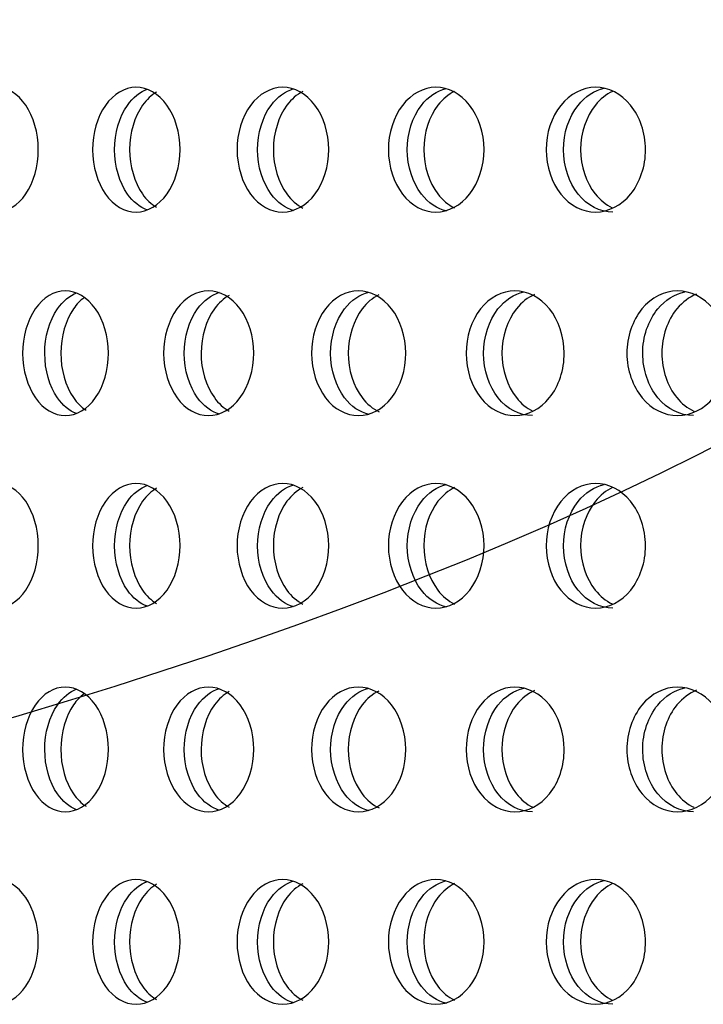
# Model space of a CAD drawing. Units: millimetres. Extents: x 0 to 291, y -7 to 204.
# Drawn here: x 242 to 245, y 144 to 148 of the extents above; entities that cross this region are included whole.
import ezdxf

# ---------------------------------------------------------------- set-up
doc = ezdxf.new("R2010")
doc.units = ezdxf.units.MM
doc.layers.add('C-23G-CHAPA_CUBO', color=7, linetype='Continuous')
doc.layers.add('Predeterminado', color=7, linetype='Continuous')

# ---------------------------------------------------------------- blocks, each defined once
blk = doc.blocks.new('SE3')
at = {"layer": 'C-23G-CHAPA_CUBO', "color": 7, "linetype": 'Continuous'}
for points, knots in [([(242.3794, 147.4628), (242.3368, 147.4628), (242.2954, 147.4884), (242.2353, 147.5782), (242.2173, 147.6426), (242.2171, 147.772), (242.2347, 147.8363), (242.2953, 147.9273), (242.3369, 147.9526), (242.4211, 147.953), (242.4637, 147.9273), (242.525, 147.8379), (242.5437, 147.7737), (242.5439, 147.6433), (242.5255, 147.5789), (242.4643, 147.4887), (242.422, 147.4628), (242.3794, 147.4628)], [0, 0, 0, 0, 0.125, 0.125, 0.25, 0.25, 0.375, 0.375, 0.5, 0.5, 0.625, 0.625, 0.75, 0.75, 0.875, 0.875, 1, 1, 1, 1]), ([(242.9277, 147.4628), (242.8829, 147.4628), (242.8392, 147.4884), (242.7759, 147.5782), (242.7569, 147.6426), (242.7568, 147.772), (242.7753, 147.8363), (242.8391, 147.9273), (242.8829, 147.9526), (242.9715, 147.953), (243.0164, 147.9273), (243.0808, 147.8379), (243.1004, 147.7737), (243.1006, 147.6433), (243.0813, 147.5789), (243.0169, 147.4887), (242.9725, 147.4628), (242.9277, 147.4628)], [0, 0, 0, 0, 0.125, 0.125, 0.25, 0.25, 0.375, 0.375, 0.5, 0.5, 0.625, 0.625, 0.75, 0.75, 0.875, 0.875, 1, 1, 1, 1]), ([(242.9719, 147.4703), (242.9426, 147.481), (242.9154, 147.5027), (242.8622, 147.5782), (242.8433, 147.6426), (242.8431, 147.772), (242.8616, 147.8363), (242.9156, 147.9133), (242.9433, 147.9352), (242.973, 147.9457)], [0.0396266, 0.0396266, 0.0396266, 0.0396266, 0.125, 0.125, 0.25, 0.25, 0.375, 0.375, 0.4616139, 0.4616139, 0.4616139, 0.4616139]), ([(243.5033, 147.4628), (243.4564, 147.4628), (243.4106, 147.4884), (243.3442, 147.5782), (243.3243, 147.6426), (243.3241, 147.772), (243.3435, 147.8363), (243.4105, 147.9273), (243.4565, 147.9526), (243.5493, 147.953), (243.5962, 147.9273), (243.6636, 147.8379), (243.6841, 147.7737), (243.6844, 147.6433), (243.6642, 147.5789), (243.5968, 147.4887), (243.5503, 147.4628), (243.5033, 147.4628)], [0, 0, 0, 0, 0.125, 0.125, 0.25, 0.25, 0.375, 0.375, 0.5, 0.5, 0.625, 0.625, 0.75, 0.75, 0.875, 0.875, 1, 1, 1, 1]), ([(243.5466, 147.4681), (243.5132, 147.4778), (243.4821, 147.5004), (243.4246, 147.5782), (243.4048, 147.6426), (243.4046, 147.772), (243.424, 147.8363), (243.4821, 147.9154), (243.5136, 147.938), (243.547, 147.9476)], [0.0332157, 0.0332157, 0.0332157, 0.0332157, 0.125, 0.125, 0.25, 0.25, 0.375, 0.375, 0.4673221, 0.4673221, 0.4673221, 0.4673221]), ([(244.1051, 147.4628), (244.0561, 147.4628), (244.0084, 147.4884), (243.939, 147.5782), (243.9183, 147.6426), (243.9181, 147.772), (243.9383, 147.8363), (244.0083, 147.9273), (244.0562, 147.9526), (244.1531, 147.953), (244.202, 147.9273), (244.2723, 147.8379), (244.2937, 147.7737), (244.294, 147.6433), (244.2729, 147.5789), (244.2027, 147.4887), (244.1541, 147.4628), (244.1051, 147.4628)], [0, 0, 0, 0, 0.125, 0.125, 0.25, 0.25, 0.375, 0.375, 0.5, 0.5, 0.625, 0.625, 0.75, 0.75, 0.875, 0.875, 1, 1, 1, 1]), ([(244.1474, 147.4664), (244.1101, 147.4749), (244.075, 147.4982), (244.0133, 147.5782), (243.9926, 147.6426), (243.9924, 147.772), (244.0127, 147.8363), (244.0743, 147.9166), (244.1087, 147.9397), (244.1451, 147.9486)], [0.027342, 0.027342, 0.027342, 0.027342, 0.125, 0.125, 0.25, 0.25, 0.375, 0.375, 0.4707682, 0.4707682, 0.4707682, 0.4707682]), ([(244.7319, 147.4628), (244.681, 147.4628), (244.6313, 147.4884), (244.5591, 147.5782), (244.5375, 147.6426), (244.5373, 147.772), (244.5584, 147.8363), (244.6312, 147.9273), (244.6811, 147.9526), (244.7817, 147.953), (244.8326, 147.9273), (244.9056, 147.8379), (244.9278, 147.7737), (244.9281, 147.6433), (244.9062, 147.5789), (244.8332, 147.4887), (244.7828, 147.4628), (244.7319, 147.4628)], [0, 0, 0, 0, 0.125, 0.125, 0.25, 0.25, 0.375, 0.375, 0.5, 0.5, 0.625, 0.625, 0.75, 0.75, 0.875, 0.875, 1, 1, 1, 1]), ([(244.7998, 147.4628), (244.7489, 147.4628), (244.6993, 147.4884), (244.6272, 147.5782), (244.6056, 147.6426), (244.6054, 147.772), (244.6265, 147.8363), (244.6911, 147.9172), (244.7275, 147.9404), (244.7659, 147.949)], [0, 0, 0, 0, 0.125, 0.125, 0.25, 0.25, 0.375, 0.375, 0.4722218, 0.4722218, 0.4722218, 0.4722218]), ([(243.0082, 147.9343), (242.9878, 147.9223), (242.9689, 147.9048), (242.9215, 147.8379), (242.9025, 147.7737), (242.9022, 147.6433), (242.921, 147.5788), (242.9683, 147.5114), (242.987, 147.4938), (243.0073, 147.4817)], [0.5629344, 0.5629344, 0.5629344, 0.5629344, 0.625, 0.625, 0.75, 0.75, 0.875, 0.875, 0.9368489, 0.9368489, 0.9368489, 0.9368489]), ([(243.5817, 147.9365), (243.5587, 147.9245), (243.5375, 147.9062), (243.4868, 147.8379), (243.4668, 147.7737), (243.4666, 147.6433), (243.4863, 147.5788), (243.5374, 147.5094), (243.559, 147.4906), (243.5826, 147.4785)], [0.5590533, 0.5590533, 0.5590533, 0.5590533, 0.625, 0.625, 0.75, 0.75, 0.875, 0.875, 0.9425467, 0.9425467, 0.9425467, 0.9425467]), ([(244.1781, 147.9368), (244.1538, 147.9249), (244.1314, 147.9065), (244.0783, 147.8379), (244.0574, 147.7737), (244.0572, 147.6433), (244.0777, 147.5788), (244.1308, 147.5097), (244.1531, 147.4911), (244.1774, 147.479)], [0.55841, 0.55841, 0.55841, 0.55841, 0.625, 0.625, 0.75, 0.75, 0.875, 0.875, 0.9416879, 0.9416879, 0.9416879, 0.9416879]), ([(244.7986, 147.9368), (244.7733, 147.9249), (244.75, 147.9065), (244.6948, 147.8379), (244.6731, 147.7737), (244.6728, 147.6433), (244.6942, 147.5788), (244.7492, 147.51), (244.7721, 147.4915), (244.797, 147.4794)], [0.5584043, 0.5584043, 0.5584043, 0.5584043, 0.625, 0.625, 0.75, 0.75, 0.875, 0.875, 0.9408945, 0.9408945, 0.9408945, 0.9408945]), ([(242.6498, 146.6628), (242.606, 146.6628), (242.5633, 146.6883), (242.5011, 146.7779), (242.4824, 146.8424), (242.4822, 146.9721), (242.5005, 147.0365), (242.5631, 147.1274), (242.606, 147.1526), (242.6927, 147.153), (242.7366, 147.1275), (242.7999, 147.0382), (242.8192, 146.9739), (242.8195, 146.8432), (242.8004, 146.7786), (242.7372, 146.6885), (242.6937, 146.6628), (242.6498, 146.6628)], [0, 0, 0, 0, 0.125, 0.125, 0.25, 0.25, 0.375, 0.375, 0.5, 0.5, 0.625, 0.625, 0.75, 0.75, 0.875, 0.875, 1, 1, 1, 1]), ([(242.6939, 146.6708), (242.6659, 146.6816), (242.6398, 146.703), (242.588, 146.7778), (242.5693, 146.8424), (242.5691, 146.9721), (242.5873, 147.0365), (242.6399, 147.113), (242.6666, 147.1346), (242.6952, 147.1452)], [0.0411383, 0.0411383, 0.0411383, 0.0411383, 0.125, 0.125, 0.25, 0.25, 0.375, 0.375, 0.4602826, 0.4602826, 0.4602826, 0.4602826]), ([(243.2119, 146.6628), (243.1659, 146.6628), (243.121, 146.6883), (243.0557, 146.7779), (243.036, 146.8424), (243.0358, 146.9721), (243.055, 147.0365), (243.1208, 147.1274), (243.1659, 147.1526), (243.2569, 147.153), (243.3029, 147.1275), (243.3693, 147.0382), (243.3896, 146.9739), (243.3899, 146.8432), (243.3699, 146.7786), (243.3036, 146.6885), (243.2579, 146.6628), (243.2119, 146.6628)], [0, 0, 0, 0, 0.125, 0.125, 0.25, 0.25, 0.375, 0.375, 0.5, 0.5, 0.625, 0.625, 0.75, 0.75, 0.875, 0.875, 1, 1, 1, 1]), ([(243.255, 146.6685), (243.2228, 146.6783), (243.1928, 146.7006), (243.1366, 146.7778), (243.1169, 146.8424), (243.1167, 146.9721), (243.1359, 147.0365), (243.1928, 147.1152), (243.2232, 147.1375), (243.2556, 147.1473)], [0.0344429, 0.0344429, 0.0344429, 0.0344429, 0.125, 0.125, 0.25, 0.25, 0.375, 0.375, 0.4662656, 0.4662656, 0.4662656, 0.4662656]), ([(243.2933, 147.135), (243.2719, 147.1231), (243.2521, 147.1055), (243.2029, 147.0383), (243.1831, 146.9739), (243.1828, 146.8432), (243.2023, 146.7786), (243.2515, 146.7106), (243.2714, 146.6927), (243.293, 146.6806)], [0.56184, 0.56184, 0.56184, 0.56184, 0.625, 0.625, 0.75, 0.75, 0.875, 0.875, 0.9386087, 0.9386087, 0.9386087, 0.9386087]), ([(243.8008, 146.6628), (243.7527, 146.6628), (243.7057, 146.6883), (243.6373, 146.7779), (243.6168, 146.8424), (243.6166, 146.9721), (243.6366, 147.0365), (243.7056, 147.1274), (243.7527, 147.1526), (243.8478, 147.153), (243.8959, 147.1275), (243.9653, 147.0382), (243.9865, 146.9739), (243.9868, 146.8432), (243.9659, 146.7786), (243.8966, 146.6885), (243.8489, 146.6628), (243.8008, 146.6628)], [0, 0, 0, 0, 0.125, 0.125, 0.25, 0.25, 0.375, 0.375, 0.5, 0.5, 0.625, 0.625, 0.75, 0.75, 0.875, 0.875, 1, 1, 1, 1]), ([(243.8429, 146.6667), (243.8067, 146.6753), (243.7727, 146.6984), (243.7121, 146.7778), (243.6916, 146.8424), (243.6913, 146.9721), (243.7114, 147.0365), (243.7721, 147.1167), (243.8057, 147.1395), (243.8412, 147.1485)], [0.0283313, 0.0283313, 0.0283313, 0.0283313, 0.125, 0.125, 0.25, 0.25, 0.375, 0.375, 0.4703777, 0.4703777, 0.4703777, 0.4703777]), ([(243.8801, 147.1371), (243.8561, 147.1252), (243.834, 147.1068), (243.7815, 147.0383), (243.7608, 146.9739), (243.7605, 146.8432), (243.7809, 146.7786), (243.8339, 146.7086), (243.8568, 146.6897), (243.8816, 146.6777)], [0.5581537, 0.5581537, 0.5581537, 0.5581537, 0.625, 0.625, 0.75, 0.75, 0.875, 0.875, 0.9440432, 0.9440432, 0.9440432, 0.9440432]), ([(244.4152, 146.6628), (244.3651, 146.6628), (244.3162, 146.6883), (244.2449, 146.7779), (244.2235, 146.8424), (244.2233, 146.9721), (244.2442, 147.0365), (244.316, 147.1274), (244.3651, 147.1526), (244.4642, 147.153), (244.5143, 147.1275), (244.5865, 147.0382), (244.6085, 146.9739), (244.6088, 146.8432), (244.5871, 146.7786), (244.515, 146.6885), (244.4653, 146.6628), (244.4152, 146.6628)], [0, 0, 0, 0, 0.125, 0.125, 0.25, 0.25, 0.375, 0.375, 0.5, 0.5, 0.625, 0.625, 0.75, 0.75, 0.875, 0.875, 1, 1, 1, 1]), ([(244.4834, 146.6628), (244.4334, 146.6628), (244.3846, 146.6882), (244.3134, 146.7778), (244.292, 146.8424), (244.2917, 146.9721), (244.3127, 147.0365), (244.3763, 147.1172), (244.4121, 147.1403), (244.4497, 147.1489)], [0, 0, 0, 0, 0.125, 0.125, 0.25, 0.25, 0.375, 0.375, 0.4718901, 0.4718901, 0.4718901, 0.4718901]), ([(244.4922, 147.1388), (244.4658, 147.127), (244.4414, 147.108), (244.3858, 147.0383), (244.3642, 146.9739), (244.3639, 146.8432), (244.3851, 146.7786), (244.439, 146.7104), (244.4609, 146.6924), (244.4847, 146.6803)], [0.5547749, 0.5547749, 0.5547749, 0.5547749, 0.625, 0.625, 0.75, 0.75, 0.875, 0.875, 0.9392194, 0.9392194, 0.9392194, 0.9392194]), ([(245.0539, 146.6628), (245.0019, 146.6628), (244.9512, 146.6883), (244.8772, 146.7779), (244.8549, 146.8424), (244.8546, 146.9721), (244.8764, 147.0365), (244.951, 147.1274), (245.002, 147.1526), (245.1048, 147.153), (245.1567, 147.1275), (245.2316, 147.0382), (245.2544, 146.9739), (245.2547, 146.8432), (245.2322, 146.7786), (245.1574, 146.6885), (245.1059, 146.6628), (245.0539, 146.6628)], [0, 0, 0, 0, 0.125, 0.125, 0.25, 0.25, 0.375, 0.375, 0.5, 0.5, 0.625, 0.625, 0.75, 0.75, 0.875, 0.875, 1, 1, 1, 1]), ([(245.1158, 146.6628), (245.0638, 146.6628), (245.0132, 146.6882), (244.9392, 146.7778), (244.9169, 146.8424), (244.9167, 146.9721), (244.9384, 147.0365), (245.005, 147.1177), (245.0427, 147.1409), (245.0825, 147.1493)], [0, 0, 0, 0, 0.125, 0.125, 0.25, 0.25, 0.375, 0.375, 0.4732873, 0.4732873, 0.4732873, 0.4732873]), ([(245.1285, 147.1404), (245.0997, 147.1287), (245.073, 147.1091), (245.0144, 147.0383), (244.9919, 146.9739), (244.9916, 146.8432), (245.0137, 146.7786), (245.0696, 146.7104), (245.0922, 146.6925), (245.1168, 146.6804)], [0.5516561, 0.5516561, 0.5516561, 0.5516561, 0.625, 0.625, 0.75, 0.75, 0.875, 0.875, 0.9390371, 0.9390371, 0.9390371, 0.9390371]), ([(242.724, 147.1264), (242.7086, 147.1151), (242.6944, 147.1005), (242.6511, 147.0383), (242.6323, 146.9739), (242.632, 146.8432), (242.6505, 146.7786), (242.6959, 146.7128), (242.7128, 146.6961), (242.7311, 146.6842)], [0.5756902, 0.5756902, 0.5756902, 0.5756902, 0.625, 0.625, 0.75, 0.75, 0.875, 0.875, 0.9326433, 0.9326433, 0.9326433, 0.9326433]), ([(242.3794, 145.9063), (242.3368, 145.9063), (242.2954, 145.9319), (242.2353, 146.0217), (242.2173, 146.0861), (242.2171, 146.2154), (242.2347, 146.2797), (242.2953, 146.3708), (242.3369, 146.3961), (242.4211, 146.3964), (242.4637, 146.3708), (242.525, 146.2813), (242.5437, 146.2172), (242.5439, 146.0867), (242.5255, 146.0223), (242.4643, 145.9321), (242.422, 145.9063), (242.3794, 145.9063)], [0, 0, 0, 0, 0.125, 0.125, 0.25, 0.25, 0.375, 0.375, 0.5, 0.5, 0.625, 0.625, 0.75, 0.75, 0.875, 0.875, 1, 1, 1, 1]), ([(242.9277, 145.9063), (242.8829, 145.9063), (242.8392, 145.9319), (242.7759, 146.0217), (242.7569, 146.0861), (242.7568, 146.2154), (242.7753, 146.2797), (242.8391, 146.3708), (242.8829, 146.3961), (242.9715, 146.3964), (243.0164, 146.3708), (243.0808, 146.2813), (243.1004, 146.2172), (243.1006, 146.0867), (243.0813, 146.0223), (243.0169, 145.9321), (242.9725, 145.9063), (242.9277, 145.9063)], [0, 0, 0, 0, 0.125, 0.125, 0.25, 0.25, 0.375, 0.375, 0.5, 0.5, 0.625, 0.625, 0.75, 0.75, 0.875, 0.875, 1, 1, 1, 1]), ([(243.5033, 145.9063), (243.4564, 145.9063), (243.4106, 145.9319), (243.3442, 146.0217), (243.3243, 146.0861), (243.3241, 146.2154), (243.3435, 146.2797), (243.4105, 146.3708), (243.4565, 146.3961), (243.5493, 146.3964), (243.5962, 146.3708), (243.6636, 146.2813), (243.6841, 146.2172), (243.6844, 146.0867), (243.6642, 146.0223), (243.5968, 145.9321), (243.5503, 145.9063), (243.5033, 145.9063)], [0, 0, 0, 0, 0.125, 0.125, 0.25, 0.25, 0.375, 0.375, 0.5, 0.5, 0.625, 0.625, 0.75, 0.75, 0.875, 0.875, 1, 1, 1, 1]), ([(244.1051, 145.9063), (244.0561, 145.9063), (244.0084, 145.9319), (243.939, 146.0217), (243.9183, 146.0861), (243.9181, 146.2154), (243.9383, 146.2797), (244.0083, 146.3708), (244.0562, 146.3961), (244.1531, 146.3964), (244.202, 146.3708), (244.2723, 146.2813), (244.2937, 146.2172), (244.294, 146.0867), (244.2729, 146.0223), (244.2027, 145.9321), (244.1541, 145.9063), (244.1051, 145.9063)], [0, 0, 0, 0, 0.125, 0.125, 0.25, 0.25, 0.375, 0.375, 0.5, 0.5, 0.625, 0.625, 0.75, 0.75, 0.875, 0.875, 1, 1, 1, 1]), ([(244.7319, 145.9063), (244.681, 145.9063), (244.6313, 145.9319), (244.5591, 146.0217), (244.5375, 146.0861), (244.5373, 146.2154), (244.5584, 146.2797), (244.6312, 146.3708), (244.6811, 146.3961), (244.7817, 146.3964), (244.8326, 146.3708), (244.9056, 146.2813), (244.9278, 146.2172), (244.9281, 146.0867), (244.9062, 146.0223), (244.8332, 145.9321), (244.7828, 145.9063), (244.7319, 145.9063)], [0, 0, 0, 0, 0.125, 0.125, 0.25, 0.25, 0.375, 0.375, 0.5, 0.5, 0.625, 0.625, 0.75, 0.75, 0.875, 0.875, 1, 1, 1, 1]), ([(242.9719, 145.9138), (242.9426, 145.9245), (242.9154, 145.9461), (242.8622, 146.0216), (242.8433, 146.0861), (242.8431, 146.2154), (242.8616, 146.2797), (242.9156, 146.3568), (242.9433, 146.3786), (242.973, 146.3891)], [0.0396266, 0.0396266, 0.0396266, 0.0396266, 0.125, 0.125, 0.25, 0.25, 0.375, 0.375, 0.4616139, 0.4616139, 0.4616139, 0.4616139]), ([(243.0082, 146.3778), (242.9878, 146.3658), (242.9689, 146.3483), (242.9215, 146.2814), (242.9025, 146.2172), (242.9022, 146.0867), (242.921, 146.0223), (242.9683, 145.9549), (242.987, 145.9373), (243.0073, 145.9252)], [0.5629344, 0.5629344, 0.5629344, 0.5629344, 0.625, 0.625, 0.75, 0.75, 0.875, 0.875, 0.9368489, 0.9368489, 0.9368489, 0.9368489]), ([(243.5466, 145.9116), (243.5132, 145.9213), (243.4821, 145.9438), (243.4246, 146.0216), (243.4048, 146.0861), (243.4046, 146.2154), (243.424, 146.2797), (243.4821, 146.3589), (243.5136, 146.3815), (243.547, 146.3911)], [0.0332157, 0.0332157, 0.0332157, 0.0332157, 0.125, 0.125, 0.25, 0.25, 0.375, 0.375, 0.4673221, 0.4673221, 0.4673221, 0.4673221]), ([(243.5817, 146.38), (243.5587, 146.368), (243.5375, 146.3497), (243.4868, 146.2814), (243.4668, 146.2172), (243.4666, 146.0867), (243.4863, 146.0223), (243.5374, 145.9529), (243.559, 145.9341), (243.5826, 145.922)], [0.5590533, 0.5590533, 0.5590533, 0.5590533, 0.625, 0.625, 0.75, 0.75, 0.875, 0.875, 0.9425467, 0.9425467, 0.9425467, 0.9425467]), ([(244.1474, 145.9099), (244.1101, 145.9184), (244.075, 145.9417), (244.0133, 146.0216), (243.9926, 146.0861), (243.9924, 146.2154), (244.0127, 146.2797), (244.0743, 146.3601), (244.1087, 146.3832), (244.1451, 146.3921)], [0.027342, 0.027342, 0.027342, 0.027342, 0.125, 0.125, 0.25, 0.25, 0.375, 0.375, 0.4707682, 0.4707682, 0.4707682, 0.4707682]), ([(244.1781, 146.3803), (244.1538, 146.3683), (244.1314, 146.3499), (244.0783, 146.2814), (244.0574, 146.2172), (244.0572, 146.0867), (244.0777, 146.0223), (244.1308, 145.9532), (244.1531, 145.9346), (244.1774, 145.9225)], [0.55841, 0.55841, 0.55841, 0.55841, 0.625, 0.625, 0.75, 0.75, 0.875, 0.875, 0.9416879, 0.9416879, 0.9416879, 0.9416879]), ([(244.7998, 145.9063), (244.7489, 145.9063), (244.6993, 145.9319), (244.6272, 146.0216), (244.6056, 146.0861), (244.6054, 146.2154), (244.6265, 146.2797), (244.6911, 146.3606), (244.7275, 146.3839), (244.7659, 146.3925)], [0, 0, 0, 0, 0.125, 0.125, 0.25, 0.25, 0.375, 0.375, 0.4722218, 0.4722218, 0.4722218, 0.4722218]), ([(244.7986, 146.3803), (244.7733, 146.3683), (244.75, 146.3499), (244.6948, 146.2814), (244.6731, 146.2172), (244.6728, 146.0867), (244.6942, 146.0223), (244.7492, 145.9534), (244.7721, 145.935), (244.797, 145.9229)], [0.5584043, 0.5584043, 0.5584043, 0.5584043, 0.625, 0.625, 0.75, 0.75, 0.875, 0.875, 0.9408945, 0.9408945, 0.9408945, 0.9408945]), ([(242.6498, 145.1063), (242.606, 145.1063), (242.5633, 145.1317), (242.5011, 145.2213), (242.4824, 145.2859), (242.4822, 145.4156), (242.5005, 145.48), (242.5631, 145.5709), (242.606, 145.5961), (242.6927, 145.5965), (242.7366, 145.571), (242.7999, 145.4817), (242.8192, 145.4174), (242.8195, 145.2867), (242.8004, 145.2221), (242.7372, 145.132), (242.6937, 145.1063), (242.6498, 145.1063)], [0, 0, 0, 0, 0.125, 0.125, 0.25, 0.25, 0.375, 0.375, 0.5, 0.5, 0.625, 0.625, 0.75, 0.75, 0.875, 0.875, 1, 1, 1, 1]), ([(242.6939, 145.1143), (242.6659, 145.1251), (242.6398, 145.1465), (242.588, 145.2213), (242.5693, 145.2858), (242.5691, 145.4156), (242.5873, 145.48), (242.6399, 145.5565), (242.6666, 145.578), (242.6952, 145.5887)], [0.0411383, 0.0411383, 0.0411383, 0.0411383, 0.125, 0.125, 0.25, 0.25, 0.375, 0.375, 0.4602826, 0.4602826, 0.4602826, 0.4602826]), ([(243.2119, 145.1063), (243.1659, 145.1063), (243.121, 145.1317), (243.0557, 145.2213), (243.036, 145.2859), (243.0358, 145.4156), (243.055, 145.48), (243.1208, 145.5709), (243.1659, 145.5961), (243.2569, 145.5965), (243.3029, 145.571), (243.3693, 145.4817), (243.3896, 145.4174), (243.3899, 145.2867), (243.3699, 145.2221), (243.3036, 145.132), (243.2579, 145.1063), (243.2119, 145.1063)], [0, 0, 0, 0, 0.125, 0.125, 0.25, 0.25, 0.375, 0.375, 0.5, 0.5, 0.625, 0.625, 0.75, 0.75, 0.875, 0.875, 1, 1, 1, 1]), ([(243.255, 145.1119), (243.2228, 145.1218), (243.1928, 145.1441), (243.1366, 145.2213), (243.1169, 145.2858), (243.1167, 145.4156), (243.1359, 145.48), (243.1928, 145.5586), (243.2232, 145.581), (243.2556, 145.5908)], [0.0344429, 0.0344429, 0.0344429, 0.0344429, 0.125, 0.125, 0.25, 0.25, 0.375, 0.375, 0.4662656, 0.4662656, 0.4662656, 0.4662656]), ([(243.8008, 145.1063), (243.7527, 145.1063), (243.7057, 145.1317), (243.6373, 145.2213), (243.6168, 145.2859), (243.6166, 145.4156), (243.6366, 145.48), (243.7056, 145.5709), (243.7527, 145.5961), (243.8478, 145.5965), (243.8959, 145.571), (243.9653, 145.4817), (243.9865, 145.4174), (243.9868, 145.2867), (243.9659, 145.2221), (243.8966, 145.132), (243.8489, 145.1063), (243.8008, 145.1063)], [0, 0, 0, 0, 0.125, 0.125, 0.25, 0.25, 0.375, 0.375, 0.5, 0.5, 0.625, 0.625, 0.75, 0.75, 0.875, 0.875, 1, 1, 1, 1]), ([(243.8429, 145.1101), (243.8067, 145.1188), (243.7727, 145.1419), (243.7121, 145.2213), (243.6916, 145.2858), (243.6913, 145.4156), (243.7114, 145.48), (243.7721, 145.5601), (243.8057, 145.583), (243.8412, 145.592)], [0.0283313, 0.0283313, 0.0283313, 0.0283313, 0.125, 0.125, 0.25, 0.25, 0.375, 0.375, 0.4703777, 0.4703777, 0.4703777, 0.4703777]), ([(244.4152, 145.1063), (244.3651, 145.1063), (244.3162, 145.1317), (244.2449, 145.2213), (244.2235, 145.2859), (244.2233, 145.4156), (244.2442, 145.48), (244.316, 145.5709), (244.3651, 145.5961), (244.4642, 145.5965), (244.5143, 145.571), (244.5865, 145.4817), (244.6085, 145.4174), (244.6088, 145.2867), (244.5871, 145.2221), (244.515, 145.132), (244.4653, 145.1063), (244.4152, 145.1063)], [0, 0, 0, 0, 0.125, 0.125, 0.25, 0.25, 0.375, 0.375, 0.5, 0.5, 0.625, 0.625, 0.75, 0.75, 0.875, 0.875, 1, 1, 1, 1]), ([(244.4834, 145.1063), (244.4334, 145.1063), (244.3846, 145.1317), (244.3134, 145.2213), (244.292, 145.2858), (244.2917, 145.4156), (244.3127, 145.48), (244.3763, 145.5607), (244.4121, 145.5837), (244.4497, 145.5924)], [0, 0, 0, 0, 0.125, 0.125, 0.25, 0.25, 0.375, 0.375, 0.4718901, 0.4718901, 0.4718901, 0.4718901]), ([(244.4922, 145.5823), (244.4658, 145.5705), (244.4414, 145.5515), (244.3858, 145.4818), (244.3642, 145.4174), (244.3639, 145.2867), (244.3851, 145.222), (244.439, 145.1539), (244.4609, 145.1358), (244.4847, 145.1238)], [0.5547749, 0.5547749, 0.5547749, 0.5547749, 0.625, 0.625, 0.75, 0.75, 0.875, 0.875, 0.9392194, 0.9392194, 0.9392194, 0.9392194]), ([(245.0539, 145.1063), (245.0019, 145.1063), (244.9512, 145.1317), (244.8772, 145.2213), (244.8549, 145.2859), (244.8546, 145.4156), (244.8764, 145.48), (244.951, 145.5709), (245.002, 145.5961), (245.1048, 145.5965), (245.1567, 145.571), (245.2316, 145.4817), (245.2544, 145.4174), (245.2547, 145.2867), (245.2322, 145.2221), (245.1574, 145.132), (245.1059, 145.1063), (245.0539, 145.1063)], [0, 0, 0, 0, 0.125, 0.125, 0.25, 0.25, 0.375, 0.375, 0.5, 0.5, 0.625, 0.625, 0.75, 0.75, 0.875, 0.875, 1, 1, 1, 1]), ([(245.1158, 145.1063), (245.0638, 145.1063), (245.0132, 145.1317), (244.9392, 145.2213), (244.9169, 145.2858), (244.9167, 145.4156), (244.9384, 145.48), (245.005, 145.5612), (245.0427, 145.5844), (245.0825, 145.5928)], [0, 0, 0, 0, 0.125, 0.125, 0.25, 0.25, 0.375, 0.375, 0.4732873, 0.4732873, 0.4732873, 0.4732873]), ([(245.1285, 145.5838), (245.0997, 145.5722), (245.073, 145.5526), (245.0144, 145.4818), (244.9919, 145.4174), (244.9916, 145.2867), (245.0137, 145.222), (245.0696, 145.1539), (245.0922, 145.1359), (245.1168, 145.1239)], [0.5516561, 0.5516561, 0.5516561, 0.5516561, 0.625, 0.625, 0.75, 0.75, 0.875, 0.875, 0.9390371, 0.9390371, 0.9390371, 0.9390371]), ([(242.724, 145.5699), (242.7086, 145.5586), (242.6944, 145.544), (242.6511, 145.4818), (242.6323, 145.4174), (242.632, 145.2867), (242.6505, 145.222), (242.6959, 145.1562), (242.7128, 145.1396), (242.7311, 145.1277)], [0.5756902, 0.5756902, 0.5756902, 0.5756902, 0.625, 0.625, 0.75, 0.75, 0.875, 0.875, 0.9326433, 0.9326433, 0.9326433, 0.9326433]), ([(243.2933, 145.5785), (243.2719, 145.5666), (243.2521, 145.549), (243.2029, 145.4818), (243.1831, 145.4174), (243.1828, 145.2867), (243.2023, 145.222), (243.2515, 145.1541), (243.2714, 145.1362), (243.293, 145.1241)], [0.56184, 0.56184, 0.56184, 0.56184, 0.625, 0.625, 0.75, 0.75, 0.875, 0.875, 0.9386087, 0.9386087, 0.9386087, 0.9386087]), ([(243.8801, 145.5806), (243.8561, 145.5686), (243.834, 145.5503), (243.7815, 145.4818), (243.7608, 145.4174), (243.7605, 145.2867), (243.7809, 145.222), (243.8339, 145.1521), (243.8568, 145.1332), (243.8816, 145.1212)], [0.5581537, 0.5581537, 0.5581537, 0.5581537, 0.625, 0.625, 0.75, 0.75, 0.875, 0.875, 0.9440432, 0.9440432, 0.9440432, 0.9440432]), ([(242.3794, 144.3498), (242.3368, 144.3498), (242.2954, 144.3754), (242.2353, 144.4651), (242.2173, 144.5296), (242.2171, 144.6589), (242.2347, 144.7232), (242.2953, 144.8142), (242.3369, 144.8396), (242.4211, 144.8399), (242.4637, 144.8143), (242.525, 144.7248), (242.5437, 144.6607), (242.5439, 144.5302), (242.5255, 144.4658), (242.4643, 144.3756), (242.422, 144.3498), (242.3794, 144.3498)], [0, 0, 0, 0, 0.125, 0.125, 0.25, 0.25, 0.375, 0.375, 0.5, 0.5, 0.625, 0.625, 0.75, 0.75, 0.875, 0.875, 1, 1, 1, 1]), ([(242.9277, 144.3498), (242.8829, 144.3498), (242.8392, 144.3754), (242.7759, 144.4651), (242.7569, 144.5296), (242.7568, 144.6589), (242.7753, 144.7232), (242.8391, 144.8142), (242.8829, 144.8396), (242.9715, 144.8399), (243.0164, 144.8143), (243.0808, 144.7248), (243.1004, 144.6607), (243.1006, 144.5302), (243.0813, 144.4658), (243.0169, 144.3756), (242.9725, 144.3498), (242.9277, 144.3498)], [0, 0, 0, 0, 0.125, 0.125, 0.25, 0.25, 0.375, 0.375, 0.5, 0.5, 0.625, 0.625, 0.75, 0.75, 0.875, 0.875, 1, 1, 1, 1]), ([(242.9719, 144.3573), (242.9426, 144.3679), (242.9154, 144.3896), (242.8622, 144.4651), (242.8433, 144.5296), (242.8431, 144.6589), (242.8616, 144.7232), (242.9156, 144.8003), (242.9433, 144.8221), (242.973, 144.8326)], [0.0396266, 0.0396266, 0.0396266, 0.0396266, 0.125, 0.125, 0.25, 0.25, 0.375, 0.375, 0.4616139, 0.4616139, 0.4616139, 0.4616139]), ([(243.0082, 144.8213), (242.9878, 144.8093), (242.9689, 144.7918), (242.9215, 144.7249), (242.9025, 144.6607), (242.9022, 144.5302), (242.921, 144.4658), (242.9683, 144.3984), (242.987, 144.3808), (243.0073, 144.3687)], [0.5629344, 0.5629344, 0.5629344, 0.5629344, 0.625, 0.625, 0.75, 0.75, 0.875, 0.875, 0.9368489, 0.9368489, 0.9368489, 0.9368489]), ([(243.5033, 144.3498), (243.4564, 144.3498), (243.4106, 144.3754), (243.3442, 144.4651), (243.3243, 144.5296), (243.3241, 144.6589), (243.3435, 144.7232), (243.4105, 144.8142), (243.4565, 144.8396), (243.5493, 144.8399), (243.5962, 144.8143), (243.6636, 144.7248), (243.6841, 144.6607), (243.6844, 144.5302), (243.6642, 144.4658), (243.5968, 144.3756), (243.5503, 144.3498), (243.5033, 144.3498)], [0, 0, 0, 0, 0.125, 0.125, 0.25, 0.25, 0.375, 0.375, 0.5, 0.5, 0.625, 0.625, 0.75, 0.75, 0.875, 0.875, 1, 1, 1, 1]), ([(243.5466, 144.3551), (243.5132, 144.3647), (243.4821, 144.3873), (243.4246, 144.4651), (243.4048, 144.5296), (243.4046, 144.6589), (243.424, 144.7232), (243.4821, 144.8023), (243.5136, 144.825), (243.547, 144.8346)], [0.0332157, 0.0332157, 0.0332157, 0.0332157, 0.125, 0.125, 0.25, 0.25, 0.375, 0.375, 0.4673221, 0.4673221, 0.4673221, 0.4673221]), ([(243.5817, 144.8234), (243.5587, 144.8115), (243.5375, 144.7932), (243.4868, 144.7249), (243.4668, 144.6607), (243.4666, 144.5302), (243.4863, 144.4658), (243.5374, 144.3963), (243.559, 144.3776), (243.5826, 144.3655)], [0.5590533, 0.5590533, 0.5590533, 0.5590533, 0.625, 0.625, 0.75, 0.75, 0.875, 0.875, 0.9425467, 0.9425467, 0.9425467, 0.9425467]), ([(244.1051, 144.3498), (244.0561, 144.3498), (244.0084, 144.3754), (243.939, 144.4651), (243.9183, 144.5296), (243.9181, 144.6589), (243.9383, 144.7232), (244.0083, 144.8142), (244.0562, 144.8396), (244.1531, 144.8399), (244.202, 144.8143), (244.2723, 144.7248), (244.2937, 144.6607), (244.294, 144.5302), (244.2729, 144.4658), (244.2027, 144.3756), (244.1541, 144.3498), (244.1051, 144.3498)], [0, 0, 0, 0, 0.125, 0.125, 0.25, 0.25, 0.375, 0.375, 0.5, 0.5, 0.625, 0.625, 0.75, 0.75, 0.875, 0.875, 1, 1, 1, 1]), ([(244.1474, 144.3534), (244.1101, 144.3619), (244.075, 144.3852), (244.0133, 144.4651), (243.9926, 144.5296), (243.9924, 144.6589), (244.0127, 144.7232), (244.0743, 144.8036), (244.1087, 144.8266), (244.1451, 144.8356)], [0.027342, 0.027342, 0.027342, 0.027342, 0.125, 0.125, 0.25, 0.25, 0.375, 0.375, 0.4707682, 0.4707682, 0.4707682, 0.4707682]), ([(244.1781, 144.8238), (244.1538, 144.8118), (244.1314, 144.7934), (244.0783, 144.7249), (244.0574, 144.6607), (244.0572, 144.5302), (244.0777, 144.4658), (244.1308, 144.3966), (244.1531, 144.3781), (244.1774, 144.366)], [0.55841, 0.55841, 0.55841, 0.55841, 0.625, 0.625, 0.75, 0.75, 0.875, 0.875, 0.9416879, 0.9416879, 0.9416879, 0.9416879]), ([(244.7319, 144.3498), (244.681, 144.3498), (244.6313, 144.3754), (244.5591, 144.4651), (244.5375, 144.5296), (244.5373, 144.6589), (244.5584, 144.7232), (244.6312, 144.8142), (244.6811, 144.8396), (244.7817, 144.8399), (244.8326, 144.8143), (244.9056, 144.7248), (244.9278, 144.6607), (244.9281, 144.5302), (244.9062, 144.4658), (244.8332, 144.3756), (244.7828, 144.3498), (244.7319, 144.3498)], [0, 0, 0, 0, 0.125, 0.125, 0.25, 0.25, 0.375, 0.375, 0.5, 0.5, 0.625, 0.625, 0.75, 0.75, 0.875, 0.875, 1, 1, 1, 1]), ([(244.7998, 144.3498), (244.7489, 144.3498), (244.6993, 144.3754), (244.6272, 144.4651), (244.6056, 144.5296), (244.6054, 144.6589), (244.6265, 144.7232), (244.6911, 144.8041), (244.7275, 144.8273), (244.7659, 144.836)], [0, 0, 0, 0, 0.125, 0.125, 0.25, 0.25, 0.375, 0.375, 0.4722218, 0.4722218, 0.4722218, 0.4722218]), ([(244.7986, 144.8238), (244.7733, 144.8118), (244.75, 144.7934), (244.6948, 144.7249), (244.6731, 144.6607), (244.6728, 144.5302), (244.6942, 144.4658), (244.7492, 144.3969), (244.7721, 144.3785), (244.797, 144.3664)], [0.5584043, 0.5584043, 0.5584043, 0.5584043, 0.625, 0.625, 0.75, 0.75, 0.875, 0.875, 0.9408945, 0.9408945, 0.9408945, 0.9408945])]:
    blk.add_open_spline(points, degree=3, knots=knots, dxfattribs=at)

msp = doc.modelspace()

# ---------------------------------------------------------------- linework, layer by layer
at = {"color": 7, "linetype": 'Continuous'}
msp.add_open_spline([(238.9839, 144.6847), (244.1816, 145.6051), (247.1593, 147.1053), (248.0522, 149.2534)], degree=3, dxfattribs=at)

# ---------------------------------------------------------------- block references
at = {"layer": 'Predeterminado'}
msp.add_blockref('SE3', (0, 0), dxfattribs=at)

doc.saveas('drawing.dxf')
